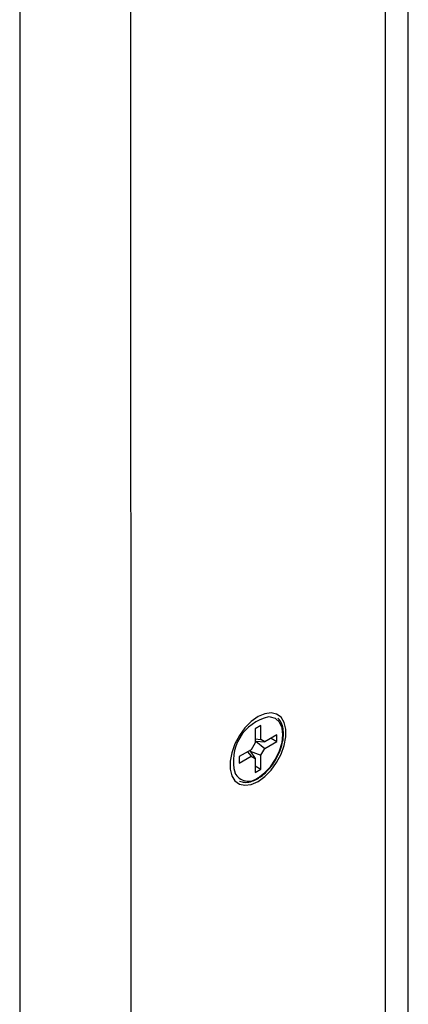
# Model space of a CAD drawing. Units: inches. Extents: x 4 to 21.6, y 2.2 to 15.3.
# Drawn here: x 20.3 to 21.2, y 7.7 to 9.8 of the extents above; entities that cross this region are included whole.
import ezdxf

# ---------------------------------------------------------------- set-up
doc = ezdxf.new("R2010")
doc.units = ezdxf.units.IN
doc.header["$LTSCALE"] = 2
doc.header["$MEASUREMENT"] = 0

msp = doc.modelspace()

# ---------------------------------------------------------------- linework, layer by layer
at = {"color": 7, "linetype": 'Continuous', "lineweight": 25}
for p, q in [((21.1623, 7.502), (21.162, 10.5487)), ((20.3203, 10.1609), (20.3206, 7.1142)), ((20.8428, 8.2926), (20.8305, 8.2855)), ((20.8305, 8.2855), (20.8305, 8.2554)), ((20.8428, 8.2625), (20.8428, 8.2926)), ((20.8305, 8.2642), (20.8428, 8.2625)), ((20.8305, 8.2589), (20.832, 8.2587)), ((20.832, 8.2587), (20.8515, 8.2575)), ((20.832, 8.2587), (20.8515, 8.2433)), ((20.8515, 8.2575), (20.8428, 8.2625)), ((20.8776, 8.2726), (20.8515, 8.2575)), ((20.8515, 8.2433), (20.8776, 8.2584)), ((20.8653, 8.2655), (20.8776, 8.2584)), ((20.8776, 8.2584), (20.8776, 8.2726)), ((20.8219, 8.2404), (20.7958, 8.2253)), ((20.8142, 8.236), (20.8219, 8.2262)), ((20.8188, 8.2386), (20.8198, 8.2374)), ((20.8198, 8.2374), (20.8305, 8.2212)), ((20.8198, 8.2374), (20.8428, 8.2283)), ((20.8305, 8.2554), (20.8219, 8.2404)), ((20.8428, 8.2283), (20.8515, 8.2433)), ((20.7958, 8.2111), (20.8219, 8.2262)), ((20.7958, 8.2253), (20.7958, 8.2111)), ((20.8219, 8.2262), (20.8305, 8.2212)), ((20.8305, 8.2212), (20.8305, 8.1911)), ((20.8428, 8.1982), (20.8428, 8.2283)), ((20.8305, 8.2053), (20.8428, 8.1982)), ((20.8305, 8.1911), (20.8428, 8.1982))]:
    msp.add_line(p, q, dxfattribs=at)
at = {"color": 8, "linetype": 'Continuous', "lineweight": 25}
for p, q in [((21.1122, 10.4764), (21.1125, 7.4326)), ((20.5607, 10.1586), (20.561, 7.1142))]:
    msp.add_line(p, q, dxfattribs=at)
at = {"color": 7, "linetype": 'Continuous', "lineweight": 25, "flags": 128}
msp.add_lwpolyline([(20.8367, 8.3121), (20.8221, 8.3016), (20.8084, 8.2877), (20.7963, 8.2711), (20.7866, 8.2529), (20.7798, 8.2339), (20.7763, 8.2155), (20.7763, 8.1985), (20.7798, 8.1841), (20.7866, 8.1731), (20.7964, 8.166), (20.8084, 8.1634), (20.8221, 8.1653), (20.8367, 8.1716), (20.8512, 8.1821), (20.8649, 8.196), (20.877, 8.2126), (20.8867, 8.2309), (20.8935, 8.2498), (20.897, 8.2682), (20.897, 8.2852), (20.8935, 8.2996), (20.8867, 8.3106), (20.877, 8.3177), (20.8649, 8.3203), (20.8512, 8.3184), (20.8367, 8.3121)], dxfattribs=at)
at = {"color": 8, "linetype": 'Continuous', "lineweight": 25, "flags": 128}
msp.add_lwpolyline([(20.8367, 8.1797), (20.8506, 8.1899), (20.8636, 8.2036), (20.8747, 8.2199), (20.8833, 8.2377), (20.8887, 8.2558), (20.8905, 8.2729), (20.8887, 8.288), (20.8833, 8.2998), (20.8747, 8.3078), (20.8636, 8.3112), (20.8597, 8.3113)], dxfattribs=at)
at = {"color": 7, "linetype": 'Continuous', "lineweight": 25}
msp.add_arc((20.8809, 8.216), 0.0977, 102.5406, 195.6271, dxfattribs=at)
at = {"color": 8, "linetype": 'Continuous', "lineweight": 25}
msp.add_arc((20.8157, 8.2047), 0.0326, 207.4774, 309.9519, dxfattribs=at)
at = {"color": 7, "linetype": 'Continuous', "lineweight": 25}
for points, knots in [([(20.8358, 8.1776), (20.8381, 8.1791), (20.845, 8.1834), (20.8561, 8.1931), (20.868, 8.2072), (20.8781, 8.2233), (20.8858, 8.2405), (20.8906, 8.2579), (20.8924, 8.2746), (20.8908, 8.2896), (20.8865, 8.3015), (20.8815, 8.3067), (20.8793, 8.3089)], [0, 0, 0, 0, 0.056696, 0.164251, 0.271741, 0.379094, 0.486474, 0.594036, 0.701978, 0.810464, 0.919179, 1, 1, 1, 1]), ([(20.7969, 8.1722), (20.8004, 8.1711), (20.8076, 8.1689), (20.82, 8.1705), (20.8296, 8.1742), (20.8348, 8.1771), (20.8358, 8.1776)], [0, 0, 0, 0, 0.29809, 0.616114, 0.933724, 1, 1, 1, 1])]:
    msp.add_open_spline(points, degree=3, knots=knots, dxfattribs=at)

doc.saveas('drawing.dxf')
